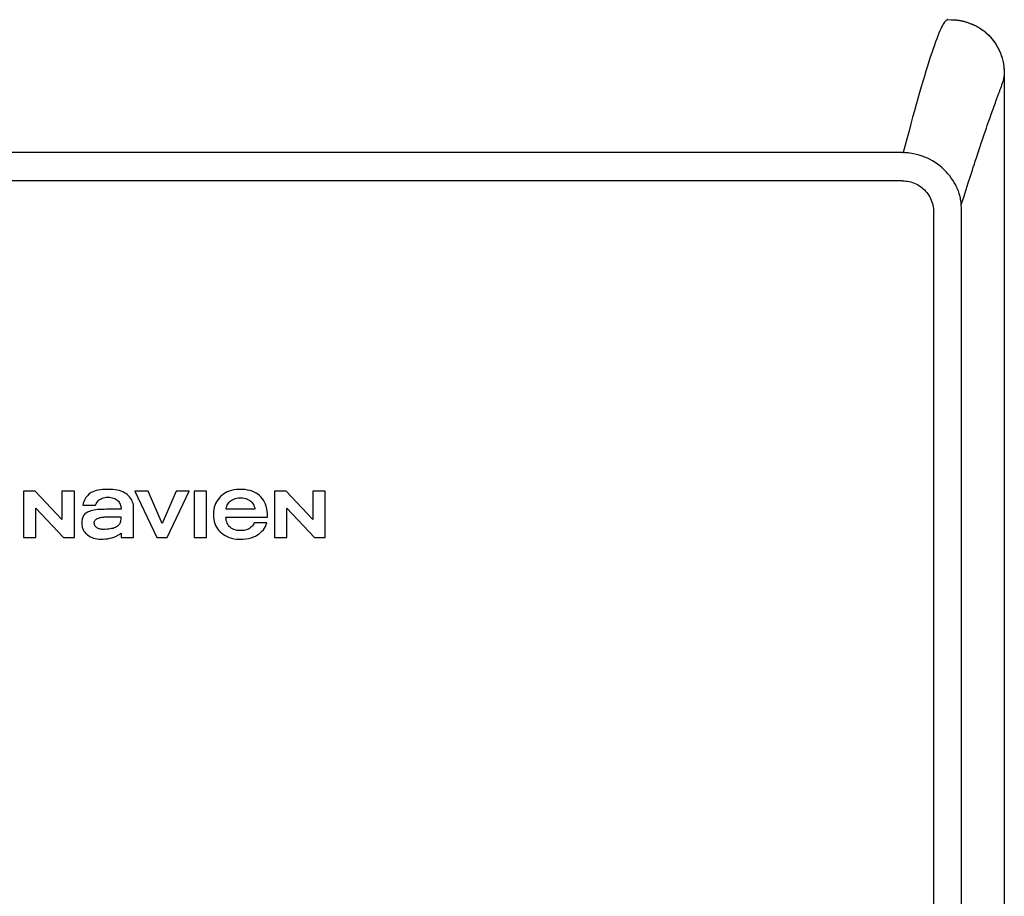
# Model space of a CAD drawing. Units: inches. Extents: x -132 to 105, y -35 to 128.
# Drawn here: x 44 to 54, y 44 to 53 of the extents above; entities that cross this region are included whole.
import ezdxf

# ---------------------------------------------------------------- set-up
doc = ezdxf.new("R2010")
doc.units = ezdxf.units.IN
doc.header["$MEASUREMENT"] = 0

# ---------------------------------------------------------------- blocks, each defined once
blk = doc.blocks.new('NHB-H (55-80-110-150)')
at = {"linetype": 'Continuous'}
for p, q in [((1.907, 24.739), (1.907, 2.131)), ((1.819, 24.478), (1.841, 24.536)), ((0.845, 23.943), (-14.339, 23.943)), ((0.845, 23.943), (0.853, 23.943)), ((0.845, 23.649), (-14.331, 23.649)), ((1.171, 3.546), (1.171, 23.324)), ((1.46, 3.546), (1.46, 23.324)), ((-8.316, 20.415), (-8.316, 19.93)), ((-8.195, 20.415), (-8.316, 20.415)), ((-7.916, 20.117), (-8.195, 20.415)), ((-7.916, 20.415), (-7.916, 20.117)), ((-7.786, 20.415), (-7.916, 20.415)), ((-7.786, 19.93), (-7.786, 20.415)), ((-7.155, 20.415), (-6.927, 19.93)), ((-7.018, 20.415), (-7.155, 20.415)), ((-6.871, 20.076), (-7.018, 20.415)), ((-6.724, 20.415), (-6.871, 20.076)), ((-6.818, 19.93), (-6.59, 20.415)), ((-6.59, 20.415), (-6.724, 20.415)), ((-6.538, 20.415), (-6.538, 19.93)), ((-6.408, 20.415), (-6.538, 20.415)), ((-6.408, 19.93), (-6.408, 20.415)), ((-5.7, 20.415), (-5.7, 19.93)), ((-5.579, 20.415), (-5.7, 20.415)), ((-5.3, 20.117), (-5.579, 20.415)), ((-5.3, 20.415), (-5.3, 20.117)), ((-5.17, 20.415), (-5.3, 20.415)), ((-5.17, 19.93), (-5.17, 20.415)), ((-8.186, 19.93), (-8.186, 20.238)), ((-8.186, 20.238), (-7.898, 19.93)), ((-7.698, 20.268), (-7.567, 20.268)), ((-7.298, 20.225), (-7.452, 20.225)), ((-7.168, 19.93), (-7.168, 20.241)), ((-5.904, 20.225), (-6.204, 20.225)), ((-5.57, 19.93), (-5.57, 20.238)), ((-5.57, 20.238), (-5.282, 19.93)), ((-7.326, 20.146), (-7.302, 20.146)), ((-6.206, 20.143), (-5.771, 20.143)), ((-5.78, 20.084), (-5.91, 20.084)), ((-8.316, 19.93), (-8.186, 19.93)), ((-7.898, 19.93), (-7.786, 19.93)), ((-7.298, 19.975), (-7.298, 19.93)), ((-7.298, 19.93), (-7.168, 19.93)), ((-6.927, 19.93), (-6.818, 19.93)), ((-6.538, 19.93), (-6.408, 19.93)), ((-5.7, 19.93), (-5.57, 19.93)), ((-5.282, 19.93), (-5.17, 19.93))]:
    blk.add_line(p, q, dxfattribs=at)
for points in [[(1.317, 25.329), (1.316, 25.329), (1.314, 25.328), (1.311, 25.327), (1.307, 25.325), (1.303, 25.322), (1.297, 25.317), (1.291, 25.311), (1.285, 25.303), (1.278, 25.293), (1.27, 25.281), (1.262, 25.267), (1.254, 25.251), (1.245, 25.232), (1.235, 25.211), (1.225, 25.187), (1.214, 25.16), (1.203, 25.13), (1.191, 25.098), (1.178, 25.062), (1.165, 25.024), (1.151, 24.982), (1.136, 24.939), (1.122, 24.892), (1.106, 24.843), (1.091, 24.793), (1.075, 24.74), (1.059, 24.685), (1.042, 24.628), (1.025, 24.569), (1.007, 24.507), (0.989, 24.444), (0.971, 24.379), (0.952, 24.311), (0.933, 24.242), (0.914, 24.17), (0.894, 24.096), (0.874, 24.02), (0.853, 23.943)], [(1.317, 25.329), (1.352, 25.328), (1.365, 25.328)], [(1.365, 25.328), (1.385, 25.327), (1.417, 25.324), (1.448, 25.32), (1.478, 25.314), (1.506, 25.306), (1.534, 25.297), (1.56, 25.287), (1.586, 25.276), (1.611, 25.264), (1.635, 25.251), (1.658, 25.236), (1.681, 25.221), (1.703, 25.204), (1.725, 25.186), (1.745, 25.166), (1.764, 25.146), (1.782, 25.125), (1.799, 25.103), (1.815, 25.08), (1.829, 25.057), (1.842, 25.033), (1.855, 25.008), (1.866, 24.982), (1.876, 24.955), (1.884, 24.928), (1.892, 24.899), (1.898, 24.87), (1.903, 24.839), (1.905, 24.807), (1.907, 24.774), (1.907, 24.739)], [(1.377, 25.328), (1.384, 25.327), (1.391, 25.327), (1.398, 25.326), (1.405, 25.326), (1.412, 25.325), (1.419, 25.324), (1.426, 25.323), (1.433, 25.322), (1.439, 25.321), (1.446, 25.32), (1.453, 25.319), (1.46, 25.318), (1.467, 25.316), (1.473, 25.315), (1.48, 25.313), (1.487, 25.312), (1.494, 25.31), (1.501, 25.308), (1.509, 25.305), (1.517, 25.303), (1.526, 25.3), (1.534, 25.297), (1.544, 25.294), (1.553, 25.29), (1.563, 25.286), (1.574, 25.282), (1.584, 25.277), (1.595, 25.272), (1.606, 25.267), (1.617, 25.261), (1.628, 25.255), (1.639, 25.249), (1.65, 25.242), (1.661, 25.235), (1.672, 25.227), (1.683, 25.219), (1.694, 25.211), (1.705, 25.202), (1.716, 25.193), (1.726, 25.184), (1.737, 25.175), (1.746, 25.165), (1.756, 25.155), (1.766, 25.144), (1.775, 25.134), (1.784, 25.123), (1.792, 25.112), (1.8, 25.101), (1.808, 25.09), (1.816, 25.078), (1.823, 25.066), (1.83, 25.054), (1.837, 25.042), (1.844, 25.03), (1.85, 25.017), (1.856, 25.005), (1.862, 24.992), (1.867, 24.979), (1.872, 24.966), (1.877, 24.953), (1.881, 24.94), (1.885, 24.927), (1.889, 24.913), (1.892, 24.899), (1.895, 24.886), (1.898, 24.872), (1.9, 24.859), (1.902, 24.845), (1.903, 24.832), (1.904, 24.818), (1.905, 24.804), (1.906, 24.789), (1.907, 24.773), (1.907, 24.756), (1.907, 24.739)], [(1.87, 24.615), (1.873, 24.625), (1.877, 24.635), (1.88, 24.644), (1.883, 24.653), (1.886, 24.661), (1.889, 24.669), (1.891, 24.676), (1.894, 24.683), (1.896, 24.689), (1.898, 24.696), (1.899, 24.701), (1.901, 24.707), (1.902, 24.712), (1.903, 24.717), (1.904, 24.721), (1.905, 24.725), (1.906, 24.728), (1.906, 24.731), (1.906, 24.733), (1.907, 24.735), (1.907, 24.737), (1.907, 24.738), (1.907, 24.739), (1.907, 24.739)], [(1.841, 24.536), (1.85, 24.562), (1.859, 24.585)], [(1.859, 24.585), (1.862, 24.595), (1.87, 24.615)], [(1.787, 24.389), (1.794, 24.408), (1.8, 24.426), (1.807, 24.445), (1.814, 24.463), (1.819, 24.478)], [(1.72, 24.197), (1.729, 24.224), (1.737, 24.248), (1.746, 24.273), (1.755, 24.298), (1.763, 24.321), (1.771, 24.344), (1.787, 24.389)], [(1.667, 24.04), (1.676, 24.068), (1.687, 24.1), (1.698, 24.133), (1.72, 24.197)], [(1.617, 23.889), (1.639, 23.956), (1.648, 23.985), (1.667, 24.04)], [(0.962, 23.931), (0.942, 23.935), (0.922, 23.938), (0.904, 23.94), (0.886, 23.942), (0.869, 23.942), (0.853, 23.943)], [(1.459, 23.4), (1.458, 23.411), (1.457, 23.425), (1.455, 23.441), (1.452, 23.458), (1.45, 23.47), (1.447, 23.482), (1.443, 23.497), (1.438, 23.514), (1.432, 23.533), (1.424, 23.554), (1.416, 23.573), (1.407, 23.592), (1.397, 23.612), (1.384, 23.633), (1.371, 23.655), (1.355, 23.678), (1.338, 23.7), (1.32, 23.722), (1.301, 23.744), (1.28, 23.765), (1.258, 23.785), (1.234, 23.805), (1.21, 23.823), (1.186, 23.84), (1.16, 23.856), (1.133, 23.871), (1.106, 23.884), (1.078, 23.896), (1.05, 23.907), (1.021, 23.917), (0.992, 23.925), (0.962, 23.931)], [(1.532, 23.628), (1.554, 23.697), (1.564, 23.728), (1.574, 23.759), (1.584, 23.79), (1.595, 23.821), (1.605, 23.855), (1.617, 23.889)], [(0.845, 23.649), (0.863, 23.649), (0.88, 23.647), (0.898, 23.645), (0.916, 23.641), (0.934, 23.637), (0.951, 23.631), (0.969, 23.625), (0.986, 23.617), (1.002, 23.609), (1.018, 23.599), (1.033, 23.589), (1.048, 23.578), (1.062, 23.567), (1.075, 23.554), (1.087, 23.541), (1.099, 23.527), (1.11, 23.512), (1.121, 23.497), (1.13, 23.481), (1.139, 23.464), (1.146, 23.447), (1.153, 23.43), (1.158, 23.412), (1.163, 23.394), (1.167, 23.376), (1.169, 23.358), (1.17, 23.341), (1.171, 23.324)], [(1.51, 23.559), (1.521, 23.594), (1.532, 23.628)], [(1.459, 23.4), (1.472, 23.44), (1.485, 23.479), (1.51, 23.559)], [(1.46, 23.324), (1.46, 23.336), (1.46, 23.349), (1.46, 23.362), (1.46, 23.374), (1.459, 23.387), (1.459, 23.4)], [(-7.235, 20.378), (-7.248, 20.388), (-7.263, 20.397), (-7.279, 20.406), (-7.297, 20.413), (-7.317, 20.419), (-7.338, 20.424), (-7.361, 20.428), (-7.386, 20.43), (-7.412, 20.432), (-7.439, 20.432), (-7.466, 20.432), (-7.491, 20.431), (-7.515, 20.428), (-7.537, 20.425), (-7.557, 20.42), (-7.576, 20.414), (-7.593, 20.407), (-7.609, 20.399), (-7.624, 20.389), (-7.638, 20.378)], [(-5.771, 20.143), (-5.772, 20.174), (-5.775, 20.204), (-5.78, 20.231), (-5.787, 20.257), (-5.795, 20.279), (-5.805, 20.3), (-5.816, 20.319), (-5.828, 20.336), (-5.842, 20.353), (-5.857, 20.367), (-5.874, 20.381), (-5.892, 20.393), (-5.911, 20.403), (-5.932, 20.412), (-5.955, 20.419), (-5.98, 20.425), (-6.007, 20.43), (-6.036, 20.432), (-6.066, 20.432), (-6.095, 20.431), (-6.123, 20.427), (-6.148, 20.422), (-6.171, 20.415), (-6.192, 20.406), (-6.211, 20.396), (-6.229, 20.384), (-6.245, 20.371), (-6.261, 20.357)], [(-7.638, 20.378), (-7.647, 20.369), (-7.656, 20.359), (-7.665, 20.348), (-7.673, 20.335), (-7.68, 20.32), (-7.687, 20.304), (-7.693, 20.287), (-7.698, 20.268)], [(-7.567, 20.268), (-7.56, 20.281), (-7.553, 20.293), (-7.545, 20.304), (-7.536, 20.313), (-7.527, 20.322), (-7.517, 20.329), (-7.507, 20.335), (-7.495, 20.34), (-7.482, 20.344), (-7.468, 20.348), (-7.454, 20.35), (-7.439, 20.35)], [(-7.439, 20.35), (-7.421, 20.35), (-7.405, 20.348), (-7.39, 20.345), (-7.377, 20.341), (-7.364, 20.336), (-7.353, 20.33), (-7.343, 20.323), (-7.335, 20.316), (-7.327, 20.308), (-7.32, 20.299), (-7.314, 20.289), (-7.308, 20.277), (-7.304, 20.265), (-7.301, 20.252), (-7.299, 20.238), (-7.298, 20.225)], [(-7.168, 20.241), (-7.169, 20.256), (-7.171, 20.27), (-7.174, 20.285), (-7.179, 20.3), (-7.184, 20.313), (-7.191, 20.327), (-7.2, 20.34), (-7.21, 20.353), (-7.222, 20.366), (-7.235, 20.378)], [(-6.261, 20.357), (-6.277, 20.34), (-6.291, 20.322), (-6.303, 20.304), (-6.313, 20.285), (-6.321, 20.265), (-6.328, 20.245), (-6.332, 20.222), (-6.335, 20.199), (-6.336, 20.173), (-6.336, 20.147), (-6.333, 20.122), (-6.328, 20.098), (-6.322, 20.077), (-6.314, 20.057), (-6.304, 20.039), (-6.293, 20.022), (-6.281, 20.005), (-6.266, 19.99), (-6.25, 19.975), (-6.232, 19.962), (-6.214, 19.95), (-6.193, 19.94), (-6.171, 19.931), (-6.147, 19.924), (-6.12, 19.918), (-6.092, 19.914), (-6.06, 19.913), (-6.029, 19.913), (-5.998, 19.916), (-5.969, 19.921), (-5.943, 19.928), (-5.919, 19.936), (-5.898, 19.946), (-5.878, 19.957), (-5.861, 19.969), (-5.844, 19.982), (-5.83, 19.997)], [(-6.204, 20.225), (-6.202, 20.239), (-6.198, 20.253), (-6.194, 20.266), (-6.187, 20.278), (-6.18, 20.289), (-6.172, 20.299), (-6.162, 20.308), (-6.151, 20.316), (-6.139, 20.324), (-6.125, 20.33), (-6.109, 20.336), (-6.092, 20.34), (-6.074, 20.343), (-6.054, 20.344)], [(-6.054, 20.344), (-6.034, 20.343), (-6.016, 20.34), (-5.999, 20.336), (-5.983, 20.33), (-5.969, 20.324), (-5.957, 20.316), (-5.946, 20.308), (-5.937, 20.299), (-5.928, 20.289), (-5.921, 20.278), (-5.915, 20.266), (-5.91, 20.253), (-5.906, 20.239), (-5.904, 20.225)], [(-7.452, 20.225), (-7.476, 20.224), (-7.499, 20.224), (-7.521, 20.223), (-7.542, 20.221), (-7.562, 20.219), (-7.58, 20.216), (-7.597, 20.212), (-7.613, 20.208), (-7.628, 20.203), (-7.642, 20.197), (-7.654, 20.19), (-7.665, 20.183), (-7.675, 20.176), (-7.683, 20.168), (-7.689, 20.159), (-7.695, 20.15), (-7.699, 20.14), (-7.703, 20.129), (-7.706, 20.118), (-7.707, 20.105), (-7.708, 20.091), (-7.709, 20.077)], [(-7.578, 20.083), (-7.578, 20.088), (-7.578, 20.094), (-7.576, 20.099), (-7.573, 20.105), (-7.57, 20.11), (-7.566, 20.115), (-7.562, 20.119), (-7.556, 20.123), (-7.55, 20.126), (-7.543, 20.13), (-7.535, 20.133), (-7.527, 20.135), (-7.519, 20.138), (-7.51, 20.14), (-7.5, 20.142), (-7.49, 20.143), (-7.479, 20.144), (-7.468, 20.145), (-7.456, 20.146), (-7.443, 20.146)], [(-7.302, 20.146), (-7.302, 20.133), (-7.303, 20.12), (-7.304, 20.108), (-7.306, 20.097), (-7.309, 20.087), (-7.312, 20.078), (-7.317, 20.069), (-7.323, 20.062), (-7.329, 20.054), (-7.337, 20.048), (-7.347, 20.041), (-7.358, 20.036), (-7.37, 20.031), (-7.383, 20.026), (-7.397, 20.023), (-7.412, 20.02), (-7.428, 20.017), (-7.445, 20.016), (-7.464, 20.015), (-7.483, 20.014)], [(-7.443, 20.146), (-7.42, 20.147), (-7.397, 20.147), (-7.374, 20.147), (-7.326, 20.146)], [(-6.204, 20.121), (-6.205, 20.124), (-6.205, 20.128), (-6.205, 20.131), (-6.206, 20.135), (-6.206, 20.139), (-6.206, 20.143)], [(-6.054, 20.002), (-6.074, 20.003), (-6.092, 20.005), (-6.109, 20.009), (-6.125, 20.015), (-6.139, 20.021), (-6.151, 20.029), (-6.162, 20.037), (-6.172, 20.046), (-6.18, 20.057), (-6.187, 20.068), (-6.194, 20.08), (-6.198, 20.093), (-6.202, 20.106), (-6.204, 20.121)], [(-7.709, 20.077), (-7.708, 20.063), (-7.706, 20.049), (-7.703, 20.036), (-7.698, 20.022), (-7.693, 20.01), (-7.686, 19.998), (-7.678, 19.987), (-7.669, 19.977), (-7.66, 19.968), (-7.65, 19.96)], [(-7.483, 20.014), (-7.495, 20.015), (-7.507, 20.016), (-7.518, 20.018), (-7.528, 20.021), (-7.537, 20.024), (-7.546, 20.028), (-7.553, 20.033), (-7.559, 20.038), (-7.564, 20.044), (-7.569, 20.05), (-7.572, 20.057), (-7.575, 20.065), (-7.577, 20.074), (-7.578, 20.083)], [(-5.91, 20.084), (-5.915, 20.074), (-5.921, 20.063), (-5.929, 20.053), (-5.938, 20.043), (-5.949, 20.034), (-5.96, 20.026), (-5.972, 20.019), (-5.986, 20.013), (-6.001, 20.008), (-6.017, 20.005), (-6.035, 20.002), (-6.054, 20.002)], [(-5.83, 19.997), (-5.816, 20.012), (-5.805, 20.029), (-5.795, 20.046), (-5.787, 20.065), (-5.78, 20.084)], [(-7.65, 19.96), (-7.634, 19.949), (-7.617, 19.939), (-7.601, 19.931), (-7.585, 19.924), (-7.568, 19.919), (-7.551, 19.916), (-7.532, 19.914), (-7.512, 19.913)], [(-7.512, 19.913), (-7.486, 19.913), (-7.461, 19.915), (-7.437, 19.918), (-7.415, 19.922), (-7.394, 19.927), (-7.375, 19.934)], [(-7.375, 19.934), (-7.365, 19.938), (-7.356, 19.942), (-7.347, 19.946), (-7.339, 19.95), (-7.331, 19.954), (-7.324, 19.958), (-7.317, 19.963), (-7.31, 19.967), (-7.304, 19.971), (-7.298, 19.975)]]:
    blk.add_lwpolyline(points, dxfattribs=at)

msp = doc.modelspace()

# ---------------------------------------------------------------- block references
msp.add_blockref('NHB-H (55-80-110-150)', (52.177, 28.153))

doc.saveas('drawing.dxf')
